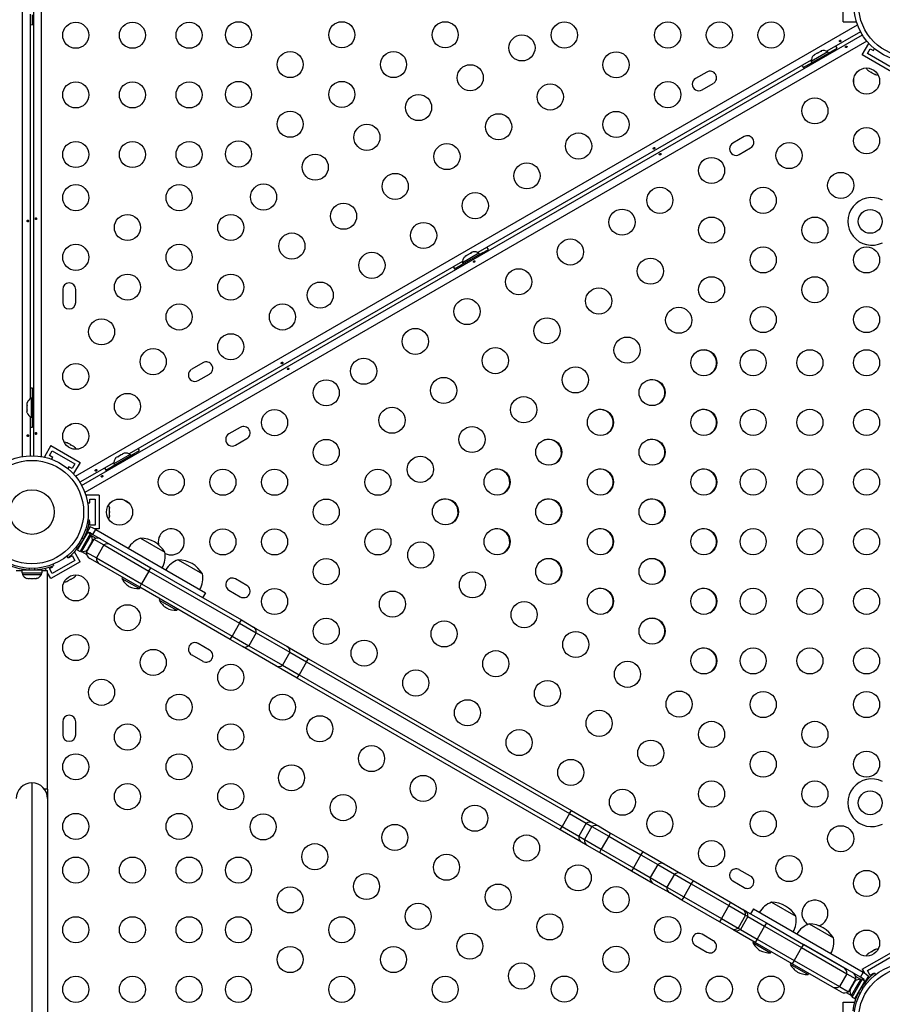
# Model space of a CAD drawing. Extents: x 383 to 1059, y 2253 to 2812.
# Drawn here: x 705 to 734, y 2517 to 2550 of the extents above; entities that cross this region are included whole.
import ezdxf

# ---------------------------------------------------------------- set-up
doc = ezdxf.new("R2010")
doc.units = 0
doc.header["$LTSCALE"] = 0.125
doc.header["$MEASUREMENT"] = 0
doc.header["$PDMODE"] = 35
doc.layers.get('0').update_dxf_attribs({"linetype": 'CONTINUOUS'})
doc.layers.get('DEFPOINTS').update_dxf_attribs({"linetype": 'CONTINUOUS'})
doc.layers.add('CONTOUR', color=7, linetype='CONTINUOUS')
doc.layers.add('DIM_IMP_BORDURE', color=7, linetype='CONTINUOUS')
doc.styles.add('DIM', font='romans.shx')
doc.dimstyles.new('Implantation (Pied-mètre)', dxfattribs={"dimscale": 96, "dimtxt": 0.09375, "dimasz": 0.125, "dimexe": 0.125, "dimexo": 0.125, "dimgap": 0.03, "dimtad": 1, "dimdec": 3, "dimzin": 0, "dimdsep": 46, "dimlunit": 4, "dimtxsty": 'DIM', "dimblk1": 'OBLIQUE', "dimblk2": 'OBLIQUE', "dimsah": 1, "dimcen": 0.089844, "dimdle": 0.125, "dimclrt": 7, "dimadec": 0, "dimazin": 0, "dimtfac": 1, "dimtdec": 0, "dimtofl": 0, "dimtmove": 0, "dimatfit": 3, "dimldrblk": 'OBLIQUE', "dimfxl": 0, "dimfrac": 2, "dimtolj": 1, "dimtzin": 0, "dimarcsym": 0})

# ---------------------------------------------------------------- blocks, each defined once
blk = doc.blocks.new('_OBLIQUE')
at = {"color": 0, "linetype": 'ByBlock'}
blk.add_line((-0.5, -0.5), (0.5, 0.5), dxfattribs=at)
blk = doc.blocks.new('*D277')
at = {"layer": 'DEFPOINTS', "color": 0}
for p in [(1050.39, 2794.847), (503.44, 2610.155), (1050.39, 2462.233)]:
    blk.add_point(p, dxfattribs=at)
at = {"layer": 'DIM_IMP_BORDURE', "color": 0, "lineweight": -2}
for p, q in [((503.44, 2619.155), (503.44, 2803.847)), ((1050.39, 2471.233), (1050.39, 2803.847)), ((494.44, 2794.847), (1059.39, 2794.847))]:
    blk.add_line(p, q, dxfattribs=at)
at = {"layer": 'DIM_IMP_BORDURE', "color": 0, "lineweight": -2, "xscale": 9, "yscale": 9, "zscale": 9, "rotation": 180}
blk.add_blockref('_OBLIQUE', (503.44, 2794.847), dxfattribs=at)
at = {"layer": 'DIM_IMP_BORDURE', "color": 0, "lineweight": -2, "xscale": 9, "yscale": 9, "zscale": 9}
blk.add_blockref('_OBLIQUE', (1050.39, 2794.847), dxfattribs=at)
at = {"layer": 'DIM_IMP_BORDURE', "color": 7, "insert": (776.915, 2802.139), "char_height": 6.75, "attachment_point": 5, "style": 'DIM'}
blk.add_mtext('\\A1;45\'-7" [13.893m]', dxfattribs=at)
blk = doc.blocks.new('*D278')
at = {"layer": 'DEFPOINTS', "color": 0}
for p in [(766.227, 2742.947), (399.952, 2319.151), (652.859, 2319.151)]:
    blk.add_point(p, dxfattribs=at)
at = {"layer": 'DIM_IMP_BORDURE', "color": 0, "lineweight": -2}
for p, q in [((399.952, 2751.947), (399.952, 2310.151)), ((757.227, 2742.947), (390.952, 2742.947)), ((643.859, 2319.151), (390.952, 2319.151))]:
    blk.add_line(p, q, dxfattribs=at)
at = {"layer": 'DIM_IMP_BORDURE', "color": 0, "lineweight": -2, "xscale": 9, "yscale": 9, "zscale": 9}
for p, rotation in [((399.952, 2742.947), 90), ((399.952, 2319.151), 270)]:
    blk.add_blockref('_OBLIQUE', p, dxfattribs=dict(at, rotation=rotation))
at = {"layer": 'DIM_IMP_BORDURE', "color": 7, "insert": (392.659, 2531.049), "char_height": 6.75, "attachment_point": 5, "rotation": 90, "style": 'DIM'}
blk.add_mtext('\\A1;35\'-4" [10.764m]', dxfattribs=at)

msp = doc.modelspace()

# ---------------------------------------------------------------- linework, layer by layer
at = {"layer": 'CONTOUR'}
for p, q in [((705.146, 2535.244), (705.146, 2565.516)), ((705.522, 2535.269), (705.522, 2565.491)), ((705.772, 2565.516), (705.772, 2535.244)), ((732.654, 2549.818), (732.654, 2550.943)), ((705.397, 2550.082), (705.397, 2537.178)), ((705.479, 2549.724), (705.479, 2550.061)), ((706.917, 2534.583), (733.133, 2549.719)), ((732.654, 2549.818), (733.092, 2549.818)), ((733.092, 2549.818), (733.092, 2549.844)), ((707.126, 2534.271), (733.299, 2549.382)), ((733.237, 2549.49), (732.1, 2548.833)), ((733.446, 2549.177), (707.23, 2534.041)), ((733.292, 2548.713), (733.511, 2549.092)), ((733.534, 2549.078), (733.511, 2549.092)), ((731.504, 2548.394), (732.262, 2548.831)), ((732.136, 2548.812), (731.584, 2548.494)), ((731.696, 2548.721), (731.667, 2548.694)), ((731.667, 2548.694), (731.678, 2548.711)), ((731.696, 2548.721), (731.678, 2548.711)), ((731.777, 2548.768), (731.696, 2548.721)), ((731.777, 2548.768), (731.81, 2548.787)), ((731.799, 2548.77), (731.777, 2548.768)), ((731.81, 2548.786), (731.799, 2548.77)), ((731.888, 2548.832), (731.81, 2548.786)), ((731.925, 2548.843), (731.888, 2548.832)), ((731.888, 2548.832), (731.904, 2548.841)), ((731.911, 2548.845), (731.904, 2548.841)), ((731.904, 2548.841), (731.925, 2548.843)), ((732.159, 2548.772), (732.136, 2548.812)), ((732.159, 2548.772), (732.451, 2548.941)), ((732.283, 2548.795), (732.262, 2548.831)), ((734.266, 2548.15), (733.292, 2548.713)), ((733.463, 2548.759), (733.556, 2548.921)), ((734.22, 2548.321), (733.463, 2548.759)), ((733.556, 2548.921), (733.665, 2548.858)), ((733.665, 2548.858), (733.701, 2548.922)), ((731.584, 2548.535), (720.408, 2542.083)), ((731.315, 2548.285), (731.607, 2548.453)), ((731.504, 2548.394), (731.525, 2548.357)), ((731.584, 2548.494), (731.607, 2548.453)), ((728.08, 2548.136), (727.702, 2547.918)), ((733.476, 2548.206), (733.504, 2548.18)), ((733.488, 2548.189), (733.476, 2548.206)), ((733.504, 2548.18), (733.488, 2548.189)), ((733.504, 2548.18), (733.584, 2548.134)), ((733.584, 2548.134), (733.604, 2548.132)), ((733.616, 2548.115), (733.584, 2548.134)), ((733.604, 2548.132), (733.616, 2548.115)), ((733.616, 2548.115), (733.697, 2548.069)), ((733.697, 2548.069), (733.734, 2548.057)), ((733.697, 2548.069), (733.713, 2548.059)), ((733.713, 2548.059), (733.723, 2548.054)), ((733.734, 2548.057), (733.713, 2548.059)), ((727.92, 2547.539), (728.299, 2547.758)), ((729.33, 2545.971), (728.952, 2545.753)), ((729.17, 2545.374), (729.549, 2545.593)), ((720.219, 2542.094), (720.173, 2542.068)), ((720.251, 2542.103), (720.219, 2542.094)), ((720.468, 2542.022), (720.76, 2542.191)), ((719.892, 2541.785), (708.717, 2535.333)), ((719.813, 2541.644), (720.571, 2542.081)), ((720.444, 2542.062), (719.892, 2541.744)), ((719.953, 2541.931), (719.977, 2541.955)), ((720.024, 2541.982), (719.977, 2541.955)), ((720.028, 2541.974), (720.024, 2541.982)), ((720.052, 2541.998), (720.028, 2541.974)), ((720.144, 2542.051), (720.052, 2541.998)), ((720.177, 2542.06), (720.144, 2542.051)), ((720.173, 2542.068), (720.177, 2542.06)), ((720.468, 2542.022), (720.444, 2542.062)), ((720.592, 2542.045), (720.571, 2542.081)), ((719.623, 2541.535), (719.916, 2541.703)), ((719.813, 2541.644), (719.834, 2541.607)), ((719.892, 2541.744), (719.916, 2541.703)), ((706.49, 2540.849), (706.49, 2540.411)), ((706.928, 2540.411), (706.928, 2540.849)), ((711.193, 2538.386), (710.814, 2538.168)), ((711.033, 2537.789), (711.412, 2538.008)), ((705.479, 2537.199), (705.479, 2537.536)), ((705.48, 2537.199), (705.433, 2537.199)), ((705.433, 2537.199), (705.433, 2536.561)), ((705.522, 2537.318), (705.48, 2537.318)), ((705.48, 2536.443), (705.48, 2537.318)), ((705.301, 2537.052), (705.292, 2537.02)), ((705.292, 2537.02), (705.292, 2536.966)), ((705.301, 2536.966), (705.292, 2536.934)), ((705.292, 2536.966), (705.301, 2536.966)), ((705.292, 2536.934), (705.292, 2536.827)), ((705.292, 2536.827), (705.301, 2536.794)), ((705.301, 2536.794), (705.292, 2536.794)), ((705.292, 2536.794), (705.292, 2536.741)), ((705.301, 2536.708), (705.292, 2536.741)), ((705.397, 2536.582), (705.397, 2535.269)), ((705.433, 2536.561), (705.48, 2536.561)), ((705.479, 2536.224), (705.479, 2536.561)), ((705.48, 2536.443), (705.522, 2536.443)), ((712.443, 2536.221), (712.064, 2536.003)), ((712.283, 2535.624), (712.662, 2535.843)), ((706.097, 2535.61), (705.878, 2535.231)), ((706.097, 2535.61), (707.071, 2535.047)), ((706.629, 2535.703), (706.65, 2535.701)), ((706.666, 2535.692), (706.629, 2535.703)), ((706.65, 2535.701), (706.64, 2535.707)), ((706.666, 2535.692), (706.65, 2535.701)), ((706.747, 2535.645), (706.666, 2535.692)), ((706.746, 2535.645), (706.779, 2535.626)), ((706.759, 2535.628), (706.747, 2535.645)), ((706.78, 2535.626), (706.759, 2535.628)), ((706.859, 2535.58), (706.78, 2535.626)), ((706.887, 2535.554), (706.859, 2535.58)), ((706.859, 2535.58), (706.875, 2535.571)), ((706.875, 2535.571), (706.887, 2535.554)), ((705.878, 2535.231), (705.902, 2535.218)), ((706.049, 2535.277), (706.143, 2535.439)), ((706.157, 2535.214), (706.049, 2535.277)), ((706.121, 2535.151), (706.157, 2535.214)), ((706.143, 2535.439), (706.901, 2535.002)), ((708.122, 2534.894), (708.879, 2535.331)), ((708.753, 2535.312), (708.201, 2534.994)), ((708.262, 2535.181), (708.286, 2535.205)), ((708.332, 2535.232), (708.286, 2535.205)), ((708.337, 2535.224), (708.332, 2535.232)), ((708.361, 2535.248), (708.337, 2535.224)), ((708.453, 2535.301), (708.361, 2535.248)), ((708.486, 2535.31), (708.453, 2535.301)), ((708.527, 2535.344), (708.481, 2535.318)), ((708.481, 2535.318), (708.486, 2535.31)), ((708.56, 2535.353), (708.527, 2535.344)), ((708.777, 2535.272), (708.753, 2535.312)), ((708.776, 2535.272), (709.069, 2535.441)), ((708.9, 2535.295), (708.879, 2535.331)), ((706.699, 2534.902), (706.662, 2534.838)), ((706.807, 2534.839), (706.699, 2534.902)), ((706.901, 2535.002), (706.807, 2534.839)), ((707.071, 2535.047), (706.853, 2534.669)), ((708.201, 2535.035), (707.064, 2534.379)), ((707.932, 2534.785), (708.224, 2534.953)), ((708.122, 2534.894), (708.143, 2534.857)), ((708.201, 2534.994), (708.224, 2534.953)), ((706.829, 2534.682), (706.853, 2534.669)), ((707.709, 2533.943), (707.272, 2533.943)), ((707.272, 2533.943), (707.272, 2533.916)), ((707.709, 2533.943), (707.709, 2532.818)), ((707.323, 2533.693), (707.397, 2533.693)), ((707.397, 2533.818), (707.584, 2533.818)), ((707.397, 2533.693), (707.397, 2533.818)), ((707.584, 2533.818), (707.584, 2532.943)), ((708.056, 2533.528), (708.065, 2533.51)), ((708.065, 2533.49), (708.056, 2533.528)), ((708.065, 2533.51), (708.065, 2533.521)), ((708.065, 2533.49), (708.065, 2533.51)), ((708.056, 2533.378), (708.065, 2533.397)), ((708.065, 2533.36), (708.056, 2533.378)), ((708.056, 2533.23), (708.065, 2533.268)), ((708.065, 2533.249), (708.056, 2533.23)), ((708.065, 2533.397), (708.065, 2533.49)), ((708.065, 2533.397), (708.065, 2533.36)), ((708.065, 2533.268), (708.065, 2533.36)), ((708.065, 2533.268), (708.065, 2533.249)), ((707.41, 2532.88), (707.286, 2532.665)), ((707.391, 2533.104), (707.33, 2533.112)), ((707.397, 2533.068), (707.386, 2533.068)), ((707.397, 2532.943), (707.397, 2533.068)), ((707.584, 2532.943), (707.397, 2532.943)), ((707.513, 2532.844), (707.41, 2532.88)), ((707.321, 2532.699), (706.98, 2532.109)), ((707.412, 2532.646), (707.072, 2532.056)), ((707.123, 2532.051), (707.442, 2532.603)), ((707.244, 2532.566), (707.236, 2532.571)), ((707.286, 2532.665), (707.311, 2532.682)), ((707.412, 2532.646), (707.321, 2532.699)), ((707.442, 2532.603), (707.401, 2532.627)), ((707.419, 2532.682), (707.506, 2532.631)), ((707.449, 2532.593), (707.605, 2532.502)), ((707.506, 2532.631), (707.6, 2532.794)), ((707.506, 2532.631), (709.44, 2531.515)), ((707.6, 2532.794), (707.513, 2532.844)), ((707.709, 2532.818), (707.558, 2532.818)), ((707.6, 2532.794), (711.279, 2530.669)), ((707.047, 2532.247), (707.056, 2532.241)), ((707.093, 2532.312), (707.053, 2532.364)), ((707.136, 2532.508), (707.202, 2532.499)), ((707.533, 2532.472), (707.283, 2532.039)), ((707.354, 2532.187), (707.378, 2532.211)), ((707.361, 2532.183), (707.354, 2532.187)), ((707.371, 2532.204), (707.376, 2532.201)), ((707.378, 2532.211), (707.431, 2532.303)), ((707.431, 2532.303), (707.44, 2532.336)), ((707.439, 2532.309), (707.433, 2532.312)), ((707.44, 2532.336), (707.447, 2532.332)), ((707.447, 2532.332), (707.474, 2532.378)), ((707.483, 2532.41), (707.474, 2532.378)), ((707.533, 2532.472), (707.869, 2532.277)), ((707.869, 2532.277), (707.619, 2531.844)), ((707.869, 2532.277), (709.383, 2531.403)), ((709.103, 2532.503), (709.915, 2532.035)), ((706.627, 2531.894), (706.665, 2531.845)), ((706.693, 2531.868), (706.699, 2531.858)), ((706.699, 2531.858), (706.807, 2531.921)), ((706.807, 2531.921), (706.901, 2531.759)), ((707.071, 2531.713), (706.881, 2532.042)), ((706.994, 2532.133), (706.972, 2532.145)), ((706.98, 2532.109), (707.072, 2532.056)), ((707.083, 2532.075), (707.123, 2532.051)), ((707.292, 2531.96), (707.136, 2532.051)), ((707.283, 2532.039), (707.619, 2531.844)), ((707.311, 2532.112), (707.335, 2532.136)), ((707.335, 2532.136), (707.361, 2532.183)), ((706.049, 2531.483), (706.157, 2531.546)), ((707.071, 2531.713), (706.097, 2531.15)), ((706.901, 2531.759), (706.143, 2531.321)), ((706.157, 2531.546), (706.145, 2531.568)), ((706.168, 2531.628), (706.186, 2531.584)), ((707.734, 2531.634), (707.397, 2531.828)), ((707.619, 2531.844), (709.133, 2530.97)), ((709.071, 2530.862), (707.734, 2531.634)), ((708.891, 2531.832), (709.446, 2531.511)), ((710.36, 2531.777), (711.172, 2531.308)), ((705.118, 2531.412), (704.934, 2531.412)), ((705.118, 2531.443), (705.118, 2531.337)), ((705.118, 2531.443), (705.8, 2531.443)), ((705.118, 2531.337), (705.8, 2531.337)), ((705.14, 2531.337), (705.14, 2531.29)), ((705.14, 2531.29), (705.459, 2531.29)), ((705.146, 2531.443), (705.146, 2531.468)), ((705.272, 2531.452), (705.272, 2531.443)), ((705.37, 2531.492), (705.351, 2531.446)), ((705.459, 2531.29), (705.778, 2531.29)), ((705.568, 2531.446), (705.549, 2531.492)), ((705.647, 2531.443), (705.647, 2531.453)), ((705.772, 2531.469), (705.772, 2531.443)), ((705.778, 2531.29), (705.778, 2531.337)), ((705.8, 2531.337), (705.8, 2531.443)), ((705.984, 2531.412), (705.8, 2531.412)), ((705.946, 2531.412), (705.899, 2531.493)), ((705.984, 2524.083), (705.984, 2531.412)), ((706.097, 2531.15), (705.984, 2531.346)), ((706.143, 2531.321), (706.049, 2531.483)), ((706.857, 2531.179), (706.886, 2531.205)), ((706.886, 2531.205), (706.874, 2531.189)), ((708.492, 2531.196), (708.469, 2531.155)), ((709.383, 2531.403), (709.133, 2530.97)), ((709.383, 2531.403), (709.446, 2531.511)), ((709.383, 2531.403), (712.417, 2529.652)), ((709.446, 2531.511), (712.479, 2529.76)), ((705.287, 2531.158), (705.32, 2531.149)), ((705.32, 2531.149), (705.373, 2531.149)), ((705.373, 2531.158), (705.406, 2531.149)), ((705.373, 2531.149), (705.373, 2531.158)), ((705.406, 2531.149), (705.513, 2531.149)), ((705.513, 2531.149), (705.545, 2531.158)), ((705.545, 2531.158), (705.545, 2531.149)), ((705.545, 2531.149), (705.599, 2531.149)), ((705.631, 2531.158), (705.599, 2531.149)), ((706.628, 2531.056), (706.665, 2531.068)), ((706.649, 2531.058), (706.628, 2531.056)), ((706.665, 2531.068), (706.649, 2531.058)), ((706.665, 2531.068), (706.744, 2531.114)), ((706.744, 2531.114), (706.756, 2531.13)), ((706.777, 2531.133), (706.745, 2531.114)), ((706.756, 2531.13), (706.777, 2531.132)), ((706.777, 2531.132), (706.857, 2531.179)), ((706.857, 2531.179), (706.874, 2531.189)), ((706.874, 2531.189), (706.884, 2531.194)), ((708.469, 2531.155), (708.809, 2530.959)), ((708.809, 2530.959), (709.064, 2530.812)), ((709.071, 2530.862), (709.133, 2530.97)), ((709.133, 2530.97), (712.167, 2529.219)), ((712.662, 2530.918), (712.283, 2531.136)), ((709.064, 2530.812), (709.088, 2530.852)), ((712.104, 2529.111), (709.071, 2530.862)), ((711.19, 2530.504), (711.284, 2530.667)), ((712.064, 2530.758), (712.443, 2530.539)), ((709.75, 2530.47), (709.727, 2530.429)), ((709.727, 2530.429), (710.322, 2530.085)), ((710.322, 2530.085), (710.345, 2530.126)), ((712.417, 2529.652), (712.167, 2529.219)), ((712.417, 2529.652), (712.479, 2529.76)), ((712.417, 2529.652), (712.979, 2529.327)), ((712.479, 2529.76), (712.888, 2529.524)), ((712.104, 2529.111), (712.167, 2529.219)), ((712.167, 2529.219), (712.729, 2528.894)), ((712.979, 2529.327), (712.729, 2528.894)), ((712.888, 2529.524), (714.013, 2528.875)), ((712.979, 2529.327), (714.104, 2528.678)), ((711.412, 2528.753), (711.033, 2528.971)), ((712.513, 2528.875), (712.104, 2529.111)), ((712.729, 2528.894), (713.854, 2528.245)), ((710.814, 2528.593), (711.193, 2528.374)), ((713.638, 2528.225), (712.513, 2528.875)), ((714.104, 2528.678), (713.854, 2528.245)), ((714.013, 2528.875), (714.729, 2528.461)), ((714.104, 2528.678), (714.667, 2528.353)), ((714.354, 2527.812), (713.638, 2528.225)), ((713.854, 2528.245), (714.417, 2527.92)), ((714.667, 2528.353), (714.417, 2527.92)), ((714.667, 2528.353), (714.729, 2528.461)), ((714.667, 2528.353), (723.477, 2523.266)), ((714.729, 2528.461), (723.54, 2523.374)), ((714.354, 2527.812), (714.417, 2527.92)), ((714.417, 2527.92), (723.227, 2522.833)), ((723.165, 2522.725), (714.354, 2527.812)), ((706.49, 2526.349), (706.49, 2525.911)), ((706.928, 2525.911), (706.928, 2526.349)), ((705.459, 2524.296), (705.459, 2508.465)), ((705.984, 2524.083), (705.881, 2524.083)), ((705.984, 2524.083), (705.984, 2523.771)), ((705.984, 2523.771), (705.984, 2508.99)), ((723.477, 2523.266), (723.54, 2523.374)), ((723.54, 2523.374), (724.256, 2522.961)), ((723.477, 2523.266), (723.227, 2522.833)), ((723.477, 2523.266), (724.04, 2522.941)), ((724.04, 2522.941), (723.79, 2522.508)), ((724.04, 2522.941), (724.229, 2522.832)), ((724.256, 2522.961), (724.445, 2522.852)), ((723.165, 2522.725), (723.227, 2522.833)), ((723.881, 2522.312), (723.165, 2522.725)), ((723.227, 2522.833), (723.79, 2522.508)), ((724.229, 2522.832), (723.979, 2522.399)), ((724.229, 2522.832), (724.792, 2522.507)), ((724.445, 2522.852), (724.854, 2522.615)), ((724.854, 2522.615), (724.792, 2522.507)), ((724.854, 2522.615), (725.936, 2521.991)), ((723.79, 2522.508), (723.979, 2522.399)), ((724.07, 2522.202), (723.881, 2522.312)), ((723.979, 2522.399), (724.542, 2522.074)), ((724.792, 2522.507), (724.542, 2522.074)), ((724.792, 2522.507), (725.873, 2521.883)), ((724.479, 2521.966), (724.07, 2522.202)), ((724.542, 2522.074), (724.479, 2521.966)), ((725.561, 2521.341), (724.479, 2521.966)), ((724.542, 2522.074), (725.623, 2521.45)), ((725.936, 2521.991), (725.873, 2521.883)), ((725.936, 2521.991), (726.652, 2521.578)), ((725.873, 2521.883), (725.623, 2521.45)), ((725.873, 2521.883), (726.436, 2521.558)), ((725.623, 2521.45), (725.561, 2521.341)), ((726.277, 2520.928), (725.561, 2521.341)), ((725.623, 2521.45), (726.186, 2521.125)), ((726.436, 2521.558), (726.186, 2521.125)), ((726.436, 2521.558), (726.996, 2521.234)), ((726.652, 2521.578), (727.212, 2521.254)), ((729.549, 2521.168), (729.17, 2521.386)), ((726.186, 2521.125), (726.746, 2520.801)), ((726.996, 2521.234), (726.746, 2520.801)), ((726.996, 2521.234), (727.559, 2520.91)), ((727.212, 2521.254), (727.621, 2521.018)), ((727.621, 2521.018), (727.559, 2520.91)), ((727.621, 2521.018), (728.88, 2520.291)), ((728.952, 2521.008), (729.33, 2520.789)), ((726.837, 2520.605), (726.277, 2520.928)), ((726.746, 2520.801), (727.309, 2520.477)), ((727.559, 2520.91), (727.309, 2520.477)), ((727.559, 2520.91), (728.818, 2520.183)), ((727.246, 2520.368), (726.837, 2520.605)), ((727.309, 2520.477), (727.246, 2520.368)), ((728.505, 2519.642), (727.246, 2520.368)), ((727.309, 2520.477), (728.568, 2519.75)), ((728.818, 2520.183), (728.568, 2519.75)), ((728.88, 2520.291), (728.818, 2520.183)), ((728.818, 2520.183), (729.38, 2519.858)), ((728.88, 2520.291), (729.289, 2520.055)), ((729.289, 2520.055), (729.365, 2520.011)), ((729.365, 2520.011), (730.081, 2519.598)), ((729.642, 2520.068), (729.548, 2519.905)), ((733.326, 2517.941), (729.647, 2520.065)), ((730.253, 2520.292), (731.065, 2519.823)), ((728.568, 2519.75), (728.505, 2519.642)), ((728.914, 2519.405), (728.505, 2519.642)), ((728.568, 2519.75), (729.13, 2519.425)), ((729.38, 2519.858), (729.13, 2519.425)), ((729.456, 2519.814), (729.206, 2519.381)), ((729.38, 2519.858), (729.456, 2519.814)), ((729.456, 2519.814), (730.018, 2519.49)), ((728.99, 2519.362), (728.914, 2519.405)), ((729.706, 2518.948), (728.99, 2519.362)), ((729.13, 2519.425), (729.206, 2519.381)), ((729.206, 2519.381), (729.768, 2519.057)), ((730.018, 2519.49), (729.768, 2519.057)), ((730.081, 2519.598), (730.018, 2519.49)), ((730.018, 2519.49), (731.26, 2518.773)), ((730.081, 2519.598), (731.322, 2518.881)), ((731.511, 2519.566), (732.323, 2519.097)), ((728.299, 2519.003), (727.92, 2519.221)), ((729.643, 2518.985), (729.619, 2518.944)), ((729.768, 2519.057), (729.706, 2518.948)), ((729.768, 2519.057), (731.01, 2518.34)), ((727.702, 2518.843), (728.08, 2518.624)), ((729.619, 2518.944), (730.215, 2518.6)), ((730.947, 2518.232), (729.706, 2518.948)), ((731.26, 2518.773), (731.01, 2518.34)), ((731.322, 2518.881), (731.26, 2518.773)), ((731.26, 2518.773), (732.774, 2517.898)), ((731.322, 2518.881), (732.66, 2518.109)), ((733.232, 2517.779), (731.328, 2518.878)), ((733.699, 2518.693), (733.619, 2518.647)), ((733.736, 2518.704), (733.699, 2518.693)), ((733.699, 2518.693), (733.715, 2518.702)), ((733.715, 2518.702), (733.736, 2518.704)), ((730.215, 2518.6), (730.238, 2518.641)), ((731.01, 2518.34), (730.947, 2518.232)), ((731.01, 2518.34), (732.524, 2517.465)), ((733.292, 2518.047), (734.266, 2518.61)), ((733.463, 2518.002), (734.22, 2518.439)), ((733.506, 2518.581), (733.478, 2518.555)), ((733.478, 2518.555), (733.489, 2518.572)), ((733.489, 2518.572), (733.48, 2518.566)), ((733.506, 2518.581), (733.489, 2518.572)), ((733.586, 2518.628), (733.506, 2518.581)), ((733.586, 2518.628), (733.619, 2518.646)), ((733.607, 2518.63), (733.586, 2518.628)), ((733.619, 2518.647), (733.607, 2518.63)), ((730.901, 2518.259), (730.877, 2518.218)), ((730.877, 2518.218), (731.473, 2517.874)), ((732.285, 2517.459), (730.947, 2518.232)), ((733.292, 2518.047), (733.367, 2517.917)), ((733.556, 2517.839), (733.463, 2518.002)), ((731.473, 2517.874), (731.496, 2517.915)), ((732.774, 2517.898), (732.524, 2517.465)), ((732.774, 2517.898), (733.08, 2517.722)), ((732.83, 2517.289), (733.08, 2517.722)), ((732.951, 2517.114), (733.292, 2517.704)), ((733.071, 2517.8), (733.227, 2517.71)), ((733.24, 2517.709), (733.081, 2517.433)), ((733.232, 2517.779), (733.326, 2517.941)), ((733.319, 2517.728), (733.232, 2517.779)), ((733.281, 2517.685), (733.24, 2517.709)), ((733.383, 2517.652), (733.292, 2517.704)), ((733.326, 2517.941), (733.413, 2517.89)), ((733.496, 2517.82), (733.371, 2517.604)), ((733.413, 2517.89), (733.496, 2517.82)), ((733.665, 2517.902), (733.556, 2517.839)), ((733.67, 2517.892), (733.665, 2517.902)), ((733.699, 2517.915), (733.737, 2517.866)), ((732.591, 2517.283), (732.285, 2517.459)), ((732.524, 2517.465), (732.83, 2517.289)), ((732.88, 2517.35), (732.889, 2517.382)), ((732.916, 2517.429), (732.889, 2517.382)), ((732.923, 2517.424), (732.916, 2517.429)), ((733.081, 2517.433), (732.921, 2517.157)), ((732.932, 2517.457), (732.923, 2517.424)), ((732.924, 2517.451), (732.93, 2517.448)), ((732.986, 2517.549), (732.932, 2517.457)), ((733.009, 2517.573), (732.986, 2517.549)), ((732.992, 2517.556), (732.987, 2517.559)), ((733.029, 2517.624), (733.002, 2517.578)), ((733.002, 2517.578), (733.009, 2517.573)), ((733.052, 2517.648), (733.029, 2517.624)), ((733.043, 2517.061), (733.383, 2517.652)), ((733.311, 2517.396), (733.27, 2517.449)), ((733.315, 2517.514), (733.307, 2517.519)), ((733.371, 2517.604), (733.374, 2517.635)), ((732.914, 2517.168), (732.758, 2517.258)), ((732.921, 2517.157), (732.962, 2517.133)), ((732.951, 2517.114), (733.043, 2517.061)), ((733.079, 2517.073), (733.056, 2517.085)), ((733.119, 2517.194), (733.128, 2517.189)), ((733.161, 2517.261), (733.227, 2517.252)), ((732.654, 2516.943), (733.035, 2516.943)), ((732.654, 2515.818), (732.654, 2516.943))]:
    msp.add_line(p, q, dxfattribs=at)
at = {"layer": 'CONTOUR', "flags": 128}
for points in [[(705.397, 2549.729), (705.411, 2549.727), (705.479, 2549.724)], [(732.554, 2549.204), (732.563, 2549.204), (732.572, 2549.201), (732.578, 2549.196), (732.581, 2549.19), (732.58, 2549.182), (732.577, 2549.174), (732.57, 2549.167), (732.562, 2549.161), (732.552, 2549.157), (732.543, 2549.155), (732.534, 2549.156), (732.528, 2549.16), (732.524, 2549.166), (732.523, 2549.174), (732.525, 2549.183), (732.53, 2549.191), (732.538, 2549.198), (732.547, 2549.203), (732.554, 2549.204)], [(732.451, 2548.941), (732.414, 2548.998), (732.406, 2549.01)], [(732.751, 2548.956), (732.741, 2548.956), (732.733, 2548.959), (732.727, 2548.964), (732.724, 2548.971), (732.724, 2548.978), (732.728, 2548.986), (732.734, 2548.993), (732.743, 2548.999), (732.752, 2549.004), (732.762, 2549.005), (732.77, 2549.004), (732.777, 2549), (732.781, 2548.994), (732.782, 2548.986), (732.78, 2548.978), (732.775, 2548.969), (732.767, 2548.962), (732.758, 2548.958), (732.751, 2548.956)], [(731.277, 2548.358), (731.283, 2548.345), (731.315, 2548.285)], [(726.318, 2545.604), (726.328, 2545.604), (726.336, 2545.601), (726.343, 2545.596), (726.345, 2545.59), (726.345, 2545.582), (726.341, 2545.574), (726.335, 2545.567), (726.326, 2545.561), (726.317, 2545.557), (726.307, 2545.555), (726.299, 2545.556), (726.292, 2545.56), (726.288, 2545.566), (726.287, 2545.574), (726.289, 2545.583), (726.295, 2545.591), (726.302, 2545.598), (726.312, 2545.603), (726.318, 2545.604)], [(726.516, 2545.356), (726.506, 2545.356), (726.498, 2545.359), (726.491, 2545.364), (726.489, 2545.371), (726.489, 2545.378), (726.493, 2545.386), (726.499, 2545.393), (726.508, 2545.399), (726.517, 2545.404), (726.527, 2545.405), (726.535, 2545.404), (726.542, 2545.4), (726.546, 2545.394), (726.547, 2545.386), (726.545, 2545.378), (726.539, 2545.369), (726.532, 2545.362), (726.522, 2545.358), (726.516, 2545.356)], [(705.302, 2543.157), (705.307, 2543.165), (705.314, 2543.171), (705.321, 2543.174), (705.329, 2543.173), (705.335, 2543.169), (705.34, 2543.162), (705.343, 2543.152), (705.344, 2543.142), (705.343, 2543.132), (705.34, 2543.123), (705.334, 2543.116), (705.328, 2543.112), (705.32, 2543.112), (705.313, 2543.115), (705.307, 2543.121), (705.302, 2543.13), (705.3, 2543.14), (705.301, 2543.15), (705.302, 2543.157)], [(705.616, 2543.204), (705.611, 2543.195), (705.604, 2543.189), (705.597, 2543.187), (705.59, 2543.187), (705.583, 2543.191), (705.578, 2543.199), (705.575, 2543.208), (705.574, 2543.218), (705.576, 2543.229), (705.579, 2543.238), (705.584, 2543.244), (705.591, 2543.248), (705.598, 2543.249), (705.605, 2543.246), (705.612, 2543.239), (705.616, 2543.231), (705.618, 2543.221), (705.618, 2543.21), (705.616, 2543.204)], [(720.76, 2542.191), (720.723, 2542.248), (720.715, 2542.26)], [(720.28, 2541.756), (720.271, 2541.756), (720.262, 2541.759), (720.256, 2541.764), (720.253, 2541.771), (720.254, 2541.778), (720.257, 2541.786), (720.264, 2541.793), (720.272, 2541.799), (720.282, 2541.804), (720.291, 2541.805), (720.3, 2541.804), (720.306, 2541.8), (720.31, 2541.794), (720.311, 2541.786), (720.309, 2541.778), (720.304, 2541.769), (720.296, 2541.762), (720.287, 2541.758), (720.28, 2541.756)], [(719.586, 2541.608), (719.592, 2541.595), (719.623, 2541.535)], [(713.848, 2538.404), (713.857, 2538.404), (713.866, 2538.401), (713.872, 2538.396), (713.875, 2538.39), (713.874, 2538.382), (713.871, 2538.374), (713.864, 2538.367), (713.856, 2538.361), (713.846, 2538.357), (713.837, 2538.355), (713.828, 2538.356), (713.822, 2538.36), (713.818, 2538.366), (713.817, 2538.374), (713.819, 2538.383), (713.824, 2538.391), (713.832, 2538.398), (713.841, 2538.403), (713.848, 2538.404)], [(714.045, 2538.156), (714.035, 2538.156), (714.027, 2538.159), (714.021, 2538.164), (714.018, 2538.171), (714.018, 2538.178), (714.022, 2538.186), (714.028, 2538.193), (714.037, 2538.199), (714.046, 2538.204), (714.056, 2538.205), (714.064, 2538.204), (714.071, 2538.2), (714.075, 2538.194), (714.076, 2538.186), (714.074, 2538.178), (714.069, 2538.169), (714.061, 2538.162), (714.052, 2538.158), (714.045, 2538.156)], [(705.479, 2537.536), (705.411, 2537.533), (705.397, 2537.532)], [(705.397, 2536.229), (705.411, 2536.227), (705.479, 2536.224)], [(705.302, 2535.957), (705.307, 2535.965), (705.314, 2535.971), (705.321, 2535.974), (705.329, 2535.973), (705.335, 2535.969), (705.34, 2535.962), (705.343, 2535.952), (705.344, 2535.942), (705.343, 2535.932), (705.34, 2535.923), (705.334, 2535.916), (705.328, 2535.912), (705.32, 2535.912), (705.313, 2535.915), (705.307, 2535.921), (705.302, 2535.93), (705.3, 2535.94), (705.301, 2535.95), (705.302, 2535.957)], [(705.616, 2536.004), (705.611, 2535.995), (705.604, 2535.989), (705.597, 2535.987), (705.59, 2535.987), (705.583, 2535.991), (705.578, 2535.999), (705.575, 2536.008), (705.574, 2536.018), (705.576, 2536.029), (705.579, 2536.038), (705.584, 2536.044), (705.591, 2536.048), (705.598, 2536.049), (705.605, 2536.046), (705.612, 2536.039), (705.616, 2536.031), (705.618, 2536.021), (705.618, 2536.01), (705.616, 2536.004)], [(709.069, 2535.441), (709.032, 2535.498), (709.023, 2535.51)], [(707.895, 2534.858), (707.901, 2534.845), (707.932, 2534.785)], [(707.612, 2534.804), (707.622, 2534.804), (707.63, 2534.801), (707.636, 2534.796), (707.639, 2534.79), (707.639, 2534.782), (707.635, 2534.774), (707.629, 2534.767), (707.62, 2534.761), (707.611, 2534.757), (707.601, 2534.755), (707.593, 2534.756), (707.586, 2534.76), (707.582, 2534.766), (707.581, 2534.774), (707.583, 2534.783), (707.589, 2534.791), (707.596, 2534.798), (707.606, 2534.803), (707.612, 2534.804)], [(707.81, 2534.556), (707.8, 2534.556), (707.791, 2534.559), (707.785, 2534.564), (707.782, 2534.571), (707.783, 2534.578), (707.786, 2534.586), (707.793, 2534.593), (707.801, 2534.599), (707.811, 2534.604), (707.82, 2534.605), (707.829, 2534.604), (707.836, 2534.6), (707.84, 2534.594), (707.841, 2534.586), (707.838, 2534.578), (707.833, 2534.569), (707.825, 2534.562), (707.816, 2534.558), (707.81, 2534.556)], [(707.347, 2532.884), (707.361, 2532.884), (707.41, 2532.88)], [(709.691, 2532.38), (709.698, 2532.302), (709.701, 2532.287)], [(733.531, 2517.765), (733.524, 2517.779), (733.496, 2517.82)]]:
    msp.add_lwpolyline(points, dxfattribs=at)
at = {"layer": 'CONTOUR'}
for centre, radius in [((734.904, 2550.38), 1.89), ((734.904, 2550.38), 1.734), ((706.928, 2549.372), 0.438), ((708.828, 2549.372), 0.438), ((710.728, 2549.372), 0.438), ((712.383, 2549.388), 0.438), ((715.847, 2549.388), 0.438), ((719.311, 2549.388), 0.438), ((723.306, 2549.38), 0.438), ((726.77, 2549.38), 0.438), ((728.502, 2549.38), 0.438), ((730.234, 2549.38), 0.438), ((721.884, 2548.947), 0.438), ((714.115, 2548.388), 0.438), ((717.579, 2548.388), 0.438), ((725.038, 2548.38), 0.438), ((720.152, 2547.947), 0.438), ((733.435, 2547.836), 0.438), ((706.928, 2547.372), 0.438), ((708.828, 2547.372), 0.438), ((710.728, 2547.372), 0.438), ((712.383, 2547.388), 0.438), ((715.847, 2547.388), 0.438), ((722.834, 2547.302), 0.438), ((726.77, 2547.38), 0.438), ((718.42, 2546.947), 0.438), ((731.703, 2546.836), 0.438), ((714.115, 2546.388), 0.438), ((721.102, 2546.302), 0.438), ((725.038, 2546.38), 0.438), ((716.688, 2545.947), 0.438), ((723.784, 2545.656), 0.438), ((733.435, 2545.836), 0.438), ((706.928, 2545.372), 0.438), ((708.828, 2545.372), 0.438), ((710.728, 2545.372), 0.438), ((712.383, 2545.388), 0.438), ((719.37, 2545.302), 0.438), ((730.837, 2545.336), 0.438), ((714.956, 2544.947), 0.438), ((722.052, 2544.656), 0.438), ((728.239, 2544.836), 0.438), ((717.638, 2544.302), 0.438), ((732.569, 2544.336), 0.438), ((706.928, 2543.924), 0.438), ((710.392, 2543.924), 0.438), ((713.224, 2543.947), 0.438), ((720.32, 2543.656), 0.438), ((726.507, 2543.836), 0.438), ((729.971, 2543.836), 0.438), ((715.906, 2543.302), 0.438), ((725.239, 2543.104), 0.438), ((733.559, 2543.13), 0.4), ((708.66, 2542.924), 0.438), ((712.124, 2542.924), 0.438), ((718.588, 2542.656), 0.438), ((728.239, 2542.836), 0.438), ((731.703, 2542.836), 0.438), ((714.174, 2542.302), 0.438), ((723.507, 2542.104), 0.438), ((706.928, 2541.924), 0.438), ((710.392, 2541.924), 0.438), ((716.856, 2541.656), 0.438), ((729.971, 2541.836), 0.438), ((733.435, 2541.836), 0.438), ((726.189, 2541.459), 0.438), ((721.775, 2541.104), 0.438), ((708.66, 2540.924), 0.438), ((712.124, 2540.924), 0.438), ((728.239, 2540.836), 0.438), ((731.703, 2540.836), 0.438), ((715.124, 2540.656), 0.438), ((724.457, 2540.459), 0.438), ((720.043, 2540.104), 0.438), ((710.392, 2539.924), 0.438), ((713.856, 2539.924), 0.438), ((727.139, 2539.813), 0.438), ((729.971, 2539.836), 0.438), ((733.435, 2539.836), 0.438), ((707.794, 2539.424), 0.438), ((722.725, 2539.459), 0.438), ((718.311, 2539.104), 0.438), ((712.124, 2538.924), 0.438), ((725.407, 2538.813), 0.438), ((709.526, 2538.424), 0.438), ((720.993, 2538.459), 0.438), ((727.981, 2538.388), 0.438), ((729.635, 2538.388), 0.438), ((731.535, 2538.388), 0.438), ((733.435, 2538.388), 0.438), ((716.579, 2538.104), 0.438), ((706.928, 2537.924), 0.438), ((723.675, 2537.813), 0.438), ((715.325, 2537.38), 0.438), ((719.261, 2537.459), 0.438), ((726.248, 2537.388), 0.438), ((708.66, 2536.924), 0.438), ((721.943, 2536.813), 0.438), ((713.593, 2536.38), 0.438), ((717.529, 2536.459), 0.438), ((724.516, 2536.388), 0.438), ((727.981, 2536.388), 0.438), ((729.635, 2536.388), 0.438), ((731.535, 2536.388), 0.438), ((733.435, 2536.388), 0.438), ((706.928, 2535.924), 0.438), ((720.211, 2535.813), 0.438), ((722.784, 2535.388), 0.438), ((726.248, 2535.388), 0.438), ((715.325, 2535.38), 0.438), ((705.459, 2533.38), 1.89), ((718.479, 2534.813), 0.438), ((705.459, 2533.38), 1.734), ((710.129, 2534.38), 0.438), ((711.861, 2534.38), 0.438), ((713.593, 2534.38), 0.438), ((717.057, 2534.38), 0.438), ((721.052, 2534.388), 0.438), ((724.516, 2534.388), 0.438), ((727.981, 2534.388), 0.438), ((729.635, 2534.388), 0.438), ((731.535, 2534.388), 0.438), ((733.435, 2534.388), 0.438), ((705.459, 2533.38), 0.747), ((708.397, 2533.38), 0.438), ((715.325, 2533.38), 0.438), ((719.32, 2533.388), 0.438), ((722.784, 2533.388), 0.438), ((726.248, 2533.388), 0.438), ((711.861, 2532.38), 0.438), ((713.593, 2532.38), 0.438), ((717.057, 2532.38), 0.438), ((721.052, 2532.388), 0.438), ((724.516, 2532.388), 0.438), ((727.981, 2532.388), 0.438), ((729.635, 2532.388), 0.438), ((731.535, 2532.388), 0.438), ((733.435, 2532.388), 0.438), ((718.493, 2531.939), 0.438), ((715.325, 2531.38), 0.438), ((722.784, 2531.388), 0.438), ((726.248, 2531.388), 0.438), ((706.928, 2530.836), 0.438), ((720.225, 2530.939), 0.438), ((713.593, 2530.38), 0.438), ((717.543, 2530.294), 0.438), ((724.516, 2530.388), 0.438), ((727.981, 2530.388), 0.438), ((729.635, 2530.388), 0.438), ((731.535, 2530.388), 0.438), ((733.435, 2530.388), 0.438), ((708.66, 2529.836), 0.438), ((721.957, 2529.939), 0.438), ((715.325, 2529.38), 0.438), ((719.275, 2529.294), 0.438), ((726.248, 2529.388), 0.438), ((706.928, 2528.836), 0.438), ((723.689, 2528.939), 0.438), ((716.593, 2528.648), 0.438), ((709.526, 2528.336), 0.438), ((721.007, 2528.294), 0.438), ((727.981, 2528.388), 0.438), ((729.635, 2528.388), 0.438), ((731.535, 2528.388), 0.438), ((733.435, 2528.388), 0.438), ((712.124, 2527.836), 0.438), ((725.421, 2527.939), 0.438), ((718.325, 2527.648), 0.438), ((707.794, 2527.336), 0.438), ((722.739, 2527.294), 0.438), ((710.392, 2526.836), 0.438), ((713.856, 2526.836), 0.438), ((727.153, 2526.939), 0.438), ((729.971, 2526.924), 0.438), ((733.435, 2526.924), 0.438), ((720.057, 2526.648), 0.438), ((724.471, 2526.294), 0.438), ((708.66, 2525.836), 0.438), ((712.124, 2525.836), 0.438), ((715.11, 2526.112), 0.438), ((728.239, 2525.924), 0.438), ((731.703, 2525.924), 0.438), ((721.789, 2525.648), 0.438), ((726.203, 2525.294), 0.438), ((706.928, 2524.836), 0.438), ((710.392, 2524.836), 0.438), ((716.842, 2525.112), 0.438), ((729.971, 2524.924), 0.438), ((733.435, 2524.924), 0.438), ((723.521, 2524.648), 0.438), ((714.16, 2524.467), 0.438), ((708.66, 2523.836), 0.438), ((712.124, 2523.836), 0.438), ((718.574, 2524.112), 0.438), ((728.239, 2523.924), 0.438), ((731.703, 2523.924), 0.438), ((725.253, 2523.648), 0.438), ((733.559, 2523.63), 0.4), ((715.892, 2523.467), 0.438), ((706.928, 2522.836), 0.438), ((710.392, 2522.836), 0.438), ((720.306, 2523.112), 0.438), ((726.507, 2522.924), 0.438), ((729.971, 2522.924), 0.438), ((713.21, 2522.821), 0.438), ((717.624, 2522.467), 0.438), ((732.569, 2522.424), 0.438), ((722.038, 2522.112), 0.438), ((728.239, 2521.924), 0.438), ((714.942, 2521.821), 0.438), ((706.928, 2521.372), 0.438), ((708.828, 2521.372), 0.438), ((710.728, 2521.372), 0.438), ((712.383, 2521.372), 0.438), ((719.356, 2521.467), 0.438), ((730.837, 2521.424), 0.438), ((723.77, 2521.112), 0.438), ((733.435, 2520.924), 0.438), ((716.674, 2520.821), 0.438), ((714.115, 2520.372), 0.438), ((721.088, 2520.467), 0.438), ((725.038, 2520.38), 0.438), ((718.406, 2519.821), 0.438), ((706.928, 2519.372), 0.438), ((708.828, 2519.372), 0.438), ((710.728, 2519.372), 0.438), ((712.383, 2519.372), 0.438), ((715.847, 2519.372), 0.438), ((722.82, 2519.467), 0.438), ((726.77, 2519.38), 0.438), ((733.435, 2518.924), 0.438), ((720.138, 2518.821), 0.438), ((714.115, 2518.372), 0.438), ((717.579, 2518.372), 0.438), ((725.038, 2518.38), 0.438), ((721.87, 2517.821), 0.438), ((734.904, 2516.38), 1.89), ((734.904, 2516.38), 1.734), ((706.928, 2517.372), 0.438), ((708.828, 2517.372), 0.438), ((710.728, 2517.372), 0.438), ((712.383, 2517.372), 0.438), ((715.847, 2517.372), 0.438), ((719.311, 2517.372), 0.438), ((723.306, 2517.38), 0.438), ((726.77, 2517.38), 0.438), ((728.502, 2517.38), 0.438), ((730.234, 2517.38), 0.438)]:
    msp.add_circle(centre, radius, dxfattribs=at)
for centre, radius, start, end in [((731.837, 2548.515), 0.254, 131.7411, 184.8293), ((731.991, 2548.604), 0.254, 55.1707, 108.2589), ((728.19, 2547.947), 0.219, 300, 120), ((733.649, 2548.384), 0.254, 205.7145, 228.2589), ((733.803, 2548.295), 0.254, 251.7411, 274.2855), ((727.811, 2547.728), 0.219, 120, 300), ((732.246, 2547.765), 0.766, 357.3759, 9.4521), ((729.061, 2545.563), 0.219, 120, 300), ((729.44, 2545.782), 0.219, 300, 120), ((733.609, 2543.13), 0.8, 63.4566, 296.5434), ((720.299, 2541.854), 0.254, 55.1707, 101.7732), ((720.145, 2541.765), 0.254, 138.5126, 184.8293), ((706.709, 2540.849), 0.219, 0, 180), ((706.709, 2540.411), 0.219, 180, 0), ((727.966, 2538.38), 0.438, 301.0617, 118.9383), ((710.923, 2537.978), 0.219, 120, 300), ((711.302, 2538.197), 0.219, 300, 120), ((726.234, 2537.38), 0.438, 301.0617, 118.9383), ((705.541, 2536.969), 0.254, 115.1707, 161.7732), ((724.502, 2536.38), 0.438, 301.0617, 118.9383), ((727.966, 2536.38), 0.438, 301.0617, 118.9383), ((705.541, 2536.791), 0.254, 198.5126, 244.8293), ((706.395, 2536.99), 0.766, 290.5479, 302.6241), ((712.552, 2536.032), 0.219, 300, 120), ((712.173, 2535.813), 0.219, 120, 300), ((706.561, 2535.466), 0.254, 71.7411, 94.2855), ((706.715, 2535.377), 0.254, 25.7145, 48.2589), ((722.77, 2535.38), 0.438, 301.0617, 118.9383), ((726.234, 2535.38), 0.438, 301.0617, 118.9383), ((708.454, 2535.015), 0.254, 138.5126, 184.8293), ((708.608, 2535.104), 0.254, 55.1707, 101.7732), ((721.038, 2534.38), 0.438, 301.0617, 118.9383), ((724.502, 2534.38), 0.438, 301.0617, 118.9383), ((727.966, 2534.38), 0.438, 301.0617, 118.9383), ((707.816, 2533.469), 0.254, 11.7411, 34.2855), ((709.053, 2534.375), 0.766, 230.5479, 242.6241), ((719.306, 2533.38), 0.438, 301.0617, 118.9383), ((722.77, 2533.38), 0.438, 301.0617, 118.9383), ((726.234, 2533.38), 0.438, 301.0617, 118.9383), ((707.816, 2533.291), 0.254, 325.7145, 348.2589), ((705.473, 2533.372), 1.937, 333.2029, 352.0267), ((707.363, 2532.586), 0.111, 134.475, 157.4137), ((707.367, 2532.599), 0.0975, 57.872, 109.6208), ((707.234, 2532.458), 0.254, 348.5126, 34.8293), ((710.129, 2532.38), 0.438, 241.6855, 180), ((721.038, 2532.38), 0.438, 301.0617, 118.9383), ((724.502, 2532.38), 0.438, 301.0617, 118.9383), ((727.966, 2532.38), 0.438, 301.0617, 118.9383), ((705.472, 2533.373), 1.938, 307.9757, 326.7948), ((705.472, 2533.373), 1.938, 326.7948, 333.2052), ((707.657, 2532.278), 0.23, 60, 122.8371), ((707.994, 2532.084), 0.23, 60.0094, 122.8669), ((709.352, 2531.78), 0.766, 109.0348, 149.8532), ((709.1, 2531.562), 0.941, 30.1372, 89.8628), ((707.145, 2532.304), 0.254, 265.1707, 311.7732), ((707.512, 2532.027), 0.23, 177.1629, 240), ((709.163, 2531.889), 0.766, 330.1468, 10.9652), ((705.459, 2533.38), 1.937, 247.9733, 266.7971), ((705.459, 2533.38), 1.937, 273.2052, 292.0243), ((707.849, 2531.833), 0.23, 177.1331, 239.9906), ((710.61, 2531.053), 0.766, 109.0348, 149.8532), ((710.358, 2530.836), 0.941, 30.1372, 89.8628), ((722.77, 2531.38), 0.438, 301.0617, 118.9383), ((726.234, 2531.38), 0.438, 301.0617, 118.9383), ((705.37, 2531.398), 0.254, 205.1707, 251.7732), ((705.459, 2533.38), 1.938, 266.7948, 273.2052), ((705.548, 2531.398), 0.254, 288.5126, 334.8293), ((706.715, 2531.384), 0.254, 311.7411, 334.2855), ((710.421, 2531.163), 0.766, 330.1468, 10.9652), ((706.561, 2531.295), 0.254, 265.7145, 288.2589), ((709.09, 2531.478), 0.7, 207.4105, 237.2789), ((709.033, 2531.511), 0.7, 242.7211, 272.5895), ((712.173, 2530.947), 0.219, 60, 240), ((712.552, 2530.728), 0.219, 240, 60), ((724.502, 2530.38), 0.438, 301.0617, 118.9383), ((727.966, 2530.38), 0.438, 301.0617, 118.9383), ((710.348, 2530.752), 0.7, 207.4105, 237.2789), ((710.29, 2530.785), 0.7, 242.7211, 272.5895), ((726.234, 2529.38), 0.438, 301.0617, 118.9383), ((712.783, 2529.356), 0.198, 351.6479, 57.958), ((710.923, 2528.782), 0.219, 60, 240), ((712.606, 2529.05), 0.198, 242.042, 308.3521), ((711.302, 2528.563), 0.219, 240, 60), ((713.908, 2528.706), 0.198, 351.6479, 57.958), ((727.966, 2528.38), 0.438, 301.0617, 118.9383), ((713.731, 2528.4), 0.198, 242.042, 308.3521), ((706.709, 2526.349), 0.219, 0, 180), ((706.709, 2525.911), 0.219, 180, 0), ((705.459, 2523.771), 0.525, 90, 180), ((705.459, 2523.771), 0.525, 0, 90), ((733.609, 2523.63), 0.8, 63.4566, 296.5434), ((724.163, 2522.786), 0.198, 62.042, 128.3521), ((724.352, 2522.676), 0.198, 62.042, 128.3521), ((723.986, 2522.48), 0.198, 171.6479, 237.958), ((724.175, 2522.37), 0.198, 171.6479, 237.958), ((726.559, 2521.402), 0.198, 62.042, 128.3521), ((729.061, 2521.197), 0.219, 60, 240), ((726.382, 2521.096), 0.198, 171.6479, 237.958), ((727.119, 2521.079), 0.198, 62.042, 128.3521), ((729.44, 2520.978), 0.219, 240, 60), ((726.942, 2520.773), 0.198, 171.6479, 237.958), ((731.703, 2519.924), 0.438, 287.6713, 180), ((729.184, 2519.887), 0.198, 351.6479, 57.958), ((729.26, 2519.843), 0.198, 351.6479, 57.958), ((730.503, 2519.568), 0.766, 109.0348, 149.8532), ((730.251, 2519.351), 0.941, 30.1372, 89.8628), ((730.314, 2519.678), 0.766, 330.1468, 10.9652), ((731.703, 2519.924), 0.438, 180, 238.3145), ((729.007, 2519.581), 0.198, 242.042, 308.3521), ((729.083, 2519.537), 0.198, 242.042, 308.3521), ((731.761, 2518.842), 0.766, 109.0348, 149.8532), ((731.509, 2518.625), 0.941, 30.1372, 89.8628), ((727.811, 2519.032), 0.219, 60, 240), ((728.19, 2518.813), 0.219, 240, 60), ((731.571, 2518.952), 0.766, 330.1468, 10.9652), ((730.241, 2519.266), 0.7, 207.4105, 237.2789), ((730.183, 2519.3), 0.7, 242.7211, 272.5895), ((733.803, 2518.466), 0.254, 85.7145, 108.2589), ((733.649, 2518.377), 0.254, 131.7411, 154.2855), ((731.499, 2518.54), 0.7, 207.4105, 237.2789), ((732.545, 2517.91), 0.23, 357.1358, 59.9915), ((731.441, 2518.573), 0.7, 242.7211, 272.5895), ((732.851, 2517.733), 0.23, 357.1629, 60), ((733.219, 2517.456), 0.254, 85.1707, 131.7732), ((734.891, 2516.388), 1.937, 127.9733, 146.7971), ((733.274, 2517.642), 0.0975, 10.3792, 62.128), ((732.399, 2517.659), 0.23, 240.0085, 302.8642), ((733.13, 2517.302), 0.254, 168.5126, 214.8293), ((734.891, 2516.388), 1.938, 146.7948, 153.2052), ((733.264, 2517.632), 0.111, 322.5863, 345.525), ((732.706, 2517.482), 0.23, 240, 302.8371), ((734.892, 2516.387), 1.939, 153.211, 172.0186)]:
    msp.add_arc(centre, radius, start, end, dxfattribs=at)

# ---------------------------------------------------------------- dimensions: what is measured, and where the dimension line sits
at = {"layer": 'DIM_IMP_BORDURE'}
dim = msp.add_linear_dim(base=(1050.39, 2794.847), p1=(503.44, 2610.155), p2=(1050.39, 2462.233), dimstyle='Implantation (Pied-mètre)', override={"dimscale": 72, "dimdec": 0}, dxfattribs=at)
dim.commit()
dim.dimension.update_dxf_attribs({"geometry": '*D277', "text_midpoint": (776.915, 2802.139)})
dim = msp.add_linear_dim(base=(399.952, 2319.151), p1=(766.227, 2742.947), p2=(652.859, 2319.151), angle=90, dimstyle='Implantation (Pied-mètre)', override={"dimscale": 72, "dimdec": 0}, dxfattribs=at)
dim.commit()
dim.dimension.update_dxf_attribs({"geometry": '*D278', "text_midpoint": (392.659, 2531.049)})

doc.saveas('drawing.dxf')
